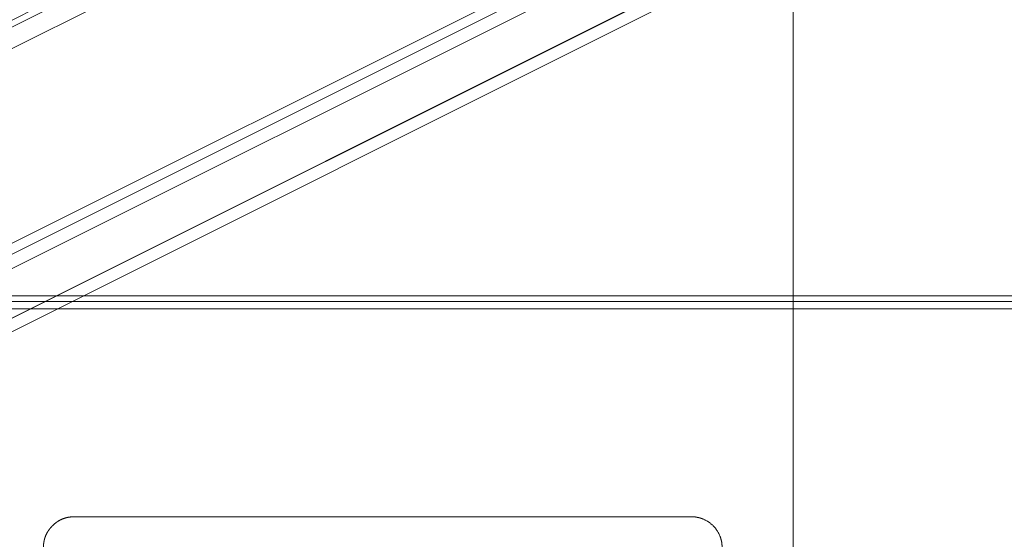
# Model space of a CAD drawing. Units: millimetres. Extents: x -573 to 613, y -493 to 1067.
# Drawn here: x -120 to 33, y -164 to -83 of the extents above; entities that cross this region are included whole.
import ezdxf

# ---------------------------------------------------------------- set-up
doc = ezdxf.new("R2010")
doc.units = ezdxf.units.MM
for name, color, linetype, true_color in [('Front$29', 7, 'Continuous', 0xffffff), ('Isometric$31', 7, 'Continuous', 0xffffff), ('ORTHO$30', 7, 'Continuous', 0xffffff)]:
    doc.layers.add(name, color=color, linetype=linetype, true_color=true_color)

msp = doc.modelspace()

# ---------------------------------------------------------------- linework, layer by layer
at = {"layer": 'Front$29', "color": 155, "linetype": 'Continuous', "lineweight": 13}
for p, q in [((229.37, -126.11), (-154.13, -126.11)), ((224.4, -127.01), (-151.6, -127.01)), ((-15.77, -160.39), (-111.48, -160.39))]:
    msp.add_line(p, q, dxfattribs=at)
msp.add_open_spline([(-154.09, -128.15), (231.37, -128.15)], degree=1, dxfattribs=at)
for points, knots in [([(-116.25, -165.17), (-116.25, -165.16), (-116.25, -165.13), (-116.25, -165.1), (-116.25, -165.06), (-116.25, -165.02), (-116.25, -164.99), (-116.25, -164.95), (-116.25, -164.92), (-116.25, -164.88), (-116.25, -164.84), (-116.24, -164.81), (-116.24, -164.77), (-116.24, -164.74), (-116.24, -164.7), (-116.23, -164.67), (-116.23, -164.63), (-116.23, -164.59), (-116.22, -164.56), (-116.22, -164.52), (-116.21, -164.49), (-116.21, -164.45), (-116.2, -164.42), (-116.2, -164.39), (-116.19, -164.35), (-116.19, -164.32), (-116.18, -164.28), (-116.18, -164.25), (-116.17, -164.21), (-116.16, -164.18), (-116.16, -164.15), (-116.15, -164.11), (-116.14, -164.08), (-116.14, -164.04), (-116.13, -164.01), (-116.12, -163.98), (-116.11, -163.94), (-116.1, -163.91), (-116.09, -163.88), (-116.09, -163.84), (-116.08, -163.81), (-116.07, -163.78), (-116.06, -163.75), (-116.05, -163.71), (-116.04, -163.68), (-116.03, -163.65), (-116.02, -163.62), (-116.01, -163.58), (-115.99, -163.55), (-115.98, -163.52), (-115.97, -163.49), (-115.96, -163.46), (-115.95, -163.42), (-115.93, -163.39), (-115.92, -163.36), (-115.91, -163.33), (-115.9, -163.3), (-115.88, -163.27), (-115.87, -163.24), (-115.86, -163.2), (-115.84, -163.17), (-115.83, -163.14), (-115.81, -163.11), (-115.8, -163.08), (-115.78, -163.05), (-115.77, -163.02), (-115.75, -162.99), (-115.74, -162.96), (-115.72, -162.93), (-115.7, -162.9), (-115.69, -162.87), (-115.67, -162.84), (-115.65, -162.81), (-115.64, -162.78), (-115.62, -162.75), (-115.6, -162.72), (-115.58, -162.69), (-115.56, -162.66), (-115.55, -162.63), (-115.53, -162.6), (-115.51, -162.57), (-115.49, -162.54), (-115.47, -162.52), (-115.45, -162.49), (-115.43, -162.46), (-115.41, -162.43), (-115.39, -162.4), (-115.37, -162.37), (-115.35, -162.35), (-115.33, -162.32), (-115.31, -162.29), (-115.28, -162.26), (-115.26, -162.23), (-115.24, -162.21), (-115.22, -162.18), (-115.19, -162.15), (-115.17, -162.12), (-115.15, -162.1), (-115.12, -162.07), (-115.1, -162.04), (-115.08, -162.01), (-115.05, -161.99), (-115.03, -161.96), (-115, -161.93), (-114.98, -161.91), (-114.95, -161.88), (-114.93, -161.85), (-114.9, -161.83), (-114.87, -161.79), (-114.82, -161.75), (-114.77, -161.7), (-114.72, -161.65), (-114.66, -161.6), (-114.61, -161.55), (-114.55, -161.5), (-114.5, -161.45), (-114.44, -161.41), (-114.38, -161.36), (-114.33, -161.32), (-114.27, -161.27), (-114.21, -161.23), (-114.15, -161.19), (-114.1, -161.15), (-114.04, -161.11), (-113.98, -161.08), (-113.92, -161.04), (-113.86, -161), (-113.8, -160.97), (-113.73, -160.93), (-113.67, -160.9), (-113.61, -160.87), (-113.55, -160.84), (-113.49, -160.81), (-113.42, -160.78), (-113.36, -160.75), (-113.29, -160.73), (-113.23, -160.7), (-113.17, -160.68), (-113.1, -160.65), (-113.03, -160.63), (-112.97, -160.61), (-112.9, -160.59), (-112.83, -160.57), (-112.77, -160.55), (-112.7, -160.53), (-112.63, -160.51), (-112.56, -160.5), (-112.49, -160.48), (-112.42, -160.47), (-112.35, -160.46), (-112.28, -160.45), (-112.21, -160.44), (-112.14, -160.43), (-112.07, -160.42), (-112, -160.41), (-111.92, -160.4), (-111.85, -160.4), (-111.78, -160.39), (-111.7, -160.39), (-111.63, -160.39), (-111.55, -160.39), (-111.5, -160.39), (-111.48, -160.39)], [0, 0, 0, 0, 0.004877, 0.009741, 0.014592, 0.019431, 0.024257, 0.029071, 0.033873, 0.038663, 0.043442, 0.048209, 0.052965, 0.057711, 0.062446, 0.06717, 0.071884, 0.076589, 0.081284, 0.085969, 0.090645, 0.095313, 0.099971, 0.104622, 0.109264, 0.113898, 0.118525, 0.123144, 0.127756, 0.132361, 0.136959, 0.141552, 0.146138, 0.150718, 0.155292, 0.159861, 0.164426, 0.168985, 0.17354, 0.17809, 0.182637, 0.18718, 0.191719, 0.196255, 0.200788, 0.205319, 0.209847, 0.214373, 0.218897, 0.22342, 0.227941, 0.232461, 0.236981, 0.2415, 0.246019, 0.250537, 0.255057, 0.259576, 0.264097, 0.268619, 0.273142, 0.277667, 0.282194, 0.286723, 0.291255, 0.295789, 0.300327, 0.304867, 0.309412, 0.31396, 0.318512, 0.323069, 0.32763, 0.332197, 0.336768, 0.341345, 0.345928, 0.350516, 0.355111, 0.359712, 0.364321, 0.368936, 0.373558, 0.378188, 0.382825, 0.387471, 0.392125, 0.396787, 0.401458, 0.406138, 0.410828, 0.415527, 0.420236, 0.424954, 0.429683, 0.434422, 0.439172, 0.443933, 0.448706, 0.453489, 0.458284, 0.463091, 0.467911, 0.472742, 0.477586, 0.482443, 0.487312, 0.492195, 0.497092, 0.507056, 0.516967, 0.526826, 0.536635, 0.546396, 0.55611, 0.565779, 0.575407, 0.584994, 0.594542, 0.604055, 0.613533, 0.622979, 0.632395, 0.641783, 0.651146, 0.660485, 0.669803, 0.679102, 0.688384, 0.697652, 0.706907, 0.716153, 0.72539, 0.734622, 0.743851, 0.753079, 0.762309, 0.771542, 0.780781, 0.790028, 0.799286, 0.808556, 0.817842, 0.827144, 0.836467, 0.845811, 0.855179, 0.864572, 0.873995, 0.883447, 0.892932, 0.902452, 0.912009, 0.921604, 0.93124, 0.940919, 0.950642, 0.960413, 0.970232, 0.980102, 0.990024, 1, 1, 1, 1]), ([(-15.77, -160.39), (-15.76, -160.39), (-15.74, -160.39), (-15.7, -160.39), (-15.66, -160.39), (-15.63, -160.39), (-15.59, -160.39), (-15.55, -160.39), (-15.52, -160.39), (-15.48, -160.39), (-15.44, -160.4), (-15.41, -160.4), (-15.37, -160.4), (-15.33, -160.4), (-15.3, -160.41), (-15.26, -160.41), (-15.22, -160.42), (-15.19, -160.42), (-15.15, -160.42), (-15.12, -160.43), (-15.08, -160.43), (-15.05, -160.44), (-15.01, -160.45), (-14.97, -160.45), (-14.94, -160.46), (-14.9, -160.46), (-14.87, -160.47), (-14.83, -160.48), (-14.8, -160.48), (-14.76, -160.49), (-14.73, -160.5), (-14.69, -160.51), (-14.66, -160.52), (-14.62, -160.52), (-14.59, -160.53), (-14.55, -160.54), (-14.52, -160.55), (-14.48, -160.56), (-14.45, -160.57), (-14.41, -160.58), (-14.38, -160.59), (-14.34, -160.6), (-14.31, -160.61), (-14.28, -160.62), (-14.24, -160.64), (-14.21, -160.65), (-14.17, -160.66), (-14.14, -160.67), (-14.11, -160.68), (-14.07, -160.7), (-14.04, -160.71), (-14, -160.72), (-13.92, -160.76), (-13.79, -160.81), (-13.62, -160.9), (-13.45, -160.99), (-13.29, -161.08), (-13.13, -161.18), (-12.97, -161.29), (-12.82, -161.4), (-12.68, -161.52), (-12.54, -161.64), (-12.38, -161.79), (-12.22, -161.97), (-12.04, -162.17), (-11.88, -162.39), (-11.73, -162.61), (-11.59, -162.85), (-11.47, -163.09), (-11.39, -163.28), (-11.33, -163.41), (-11.31, -163.47), (-11.28, -163.54), (-11.26, -163.6), (-11.24, -163.67), (-11.22, -163.74), (-11.2, -163.8), (-11.18, -163.87), (-11.16, -163.94), (-11.14, -164.01), (-11.12, -164.08), (-11.11, -164.14), (-11.1, -164.21), (-11.08, -164.28), (-11.07, -164.35), (-11.06, -164.42), (-11.05, -164.49), (-11.04, -164.56), (-11.03, -164.63), (-11.03, -164.7), (-11.02, -164.77), (-11.02, -164.85), (-11.01, -164.92), (-11.01, -164.99), (-11.01, -165.06), (-11.01, -165.11), (-11.01, -165.13)], [0, 0, 0, 0, 0.004971, 0.009933, 0.014886, 0.01983, 0.024766, 0.029693, 0.034612, 0.039523, 0.044427, 0.049323, 0.054213, 0.059096, 0.063972, 0.068843, 0.073708, 0.078567, 0.083421, 0.088269, 0.093114, 0.097953, 0.102789, 0.107621, 0.112449, 0.117274, 0.122096, 0.126916, 0.131733, 0.136547, 0.141361, 0.146172, 0.150982, 0.155792, 0.160601, 0.165409, 0.170217, 0.175026, 0.179835, 0.184645, 0.189456, 0.194269, 0.199083, 0.203899, 0.208718, 0.213539, 0.218363, 0.22319, 0.22802, 0.232854, 0.237692, 0.242535, 0.247382, 0.273298, 0.298982, 0.324472, 0.349807, 0.375025, 0.400167, 0.425273, 0.450382, 0.475536, 0.500774, 0.536761, 0.57262, 0.608466, 0.644418, 0.680589, 0.717094, 0.754043, 0.763462, 0.772867, 0.78226, 0.791642, 0.801017, 0.810386, 0.819751, 0.829115, 0.83848, 0.847848, 0.857222, 0.866604, 0.875996, 0.8854, 0.894818, 0.904253, 0.913707, 0.923183, 0.932681, 0.942205, 0.951756, 0.961337, 0.97095, 0.980597, 0.990279, 1, 1, 1, 1])]:
    msp.add_open_spline(points, degree=3, knots=knots, dxfattribs=at)
at = {"layer": 'Isometric$31', "color": 155, "linetype": 'Continuous', "lineweight": 13}
for p, q in [((81.31, -28.39, -109.7), (-551.8, -344.95, 206.85)), ((81.19, -30.5, -111.69), (-551.43, -346.81, 204.62)), ((-266.93, -157.32, 109.61), (-11.26, -29.48, -18.22)), ((-264.68, -159.56, 105.12), (-9.01, -31.73, -22.71)), ((-541.24, -329.7, 211.54), (24.92, -46.62, -71.54)), ((24.92, -48.87, -73.79), (-541.24, -331.95, 209.29)), ((8.2, -53.32, -61.52), (-287.8, -201.32, 86.48)), ((28.01, -54.95, -82.96), (-534.16, -336.03, 198.13))]:
    msp.add_line(p, q, dxfattribs=at)
for points in [[(-27.86, -8.85, 19.01), (-284.83, -137.34, 147.5)], [(-266.23, -155.94, 110.28), (-9.25, -27.46, -18.21)]]:
    msp.add_open_spline(points, degree=1, dxfattribs=at)
at = {"layer": 'ORTHO$30', "color": 155, "linetype": 'Continuous', "lineweight": 13}
for p, q in [((0, -128.15, 229.06), (0, 166.39, 229.06)), ((0, -128.15, 230.56), (0, 166.39, 230.56)), ((0, -326.01, 146.19), (0, 164.99, 146.19)), ((0, 164.99, 148.35), (0, -326.01, 148.35)), ((0, -325.71, 145.7), (0, 164.69, 145.7)), ((0, -325.71, 140.58), (0, 164.69, 140.58)), ((0, 153.53, 226.58), (0, -128.15, 226.58)), ((0, 91.99, 215.56), (0, -253.01, 215.56)), ((0, -253.01, 211.06), (0, 91.99, 211.06)), ((0, 20.73, -246.94), (0, -181.76, -246.94)), ((0, -91.46, 13.12), (0, -68.75, 13.12)), ((0, -68.99, -43.32), (0, -91.44, -43.32)), ((0, -91.24, -43.11), (0, -69.18, -43.11)), ((0, -70.01, -179.98), (0, -90.73, -179.98)), ((0, -91.26, 13.12), (0, -82.23, 3.6)), ((0, -82.23, 3.39), (0, -91.46, 13.12)), ((0, -91.44, -43.32), (0, -82.29, -33.73)), ((0, -90.52, -179.98), (0, -82.5, -187.94)), ((0, -82.5, -188.15), (0, -90.73, -179.98)), ((0, -163.11, 90.63), (0, -84.11, 90.63)), ((0, -84.11, 92.35), (0, -84.11, 90.42)), ((0, -94.15, 102.31), (0, -84.11, 92.35)), ((0, -163.11, 90.42), (0, -84.11, 90.42)), ((0, -150.67, 75.77), (0, -84.13, 75.77)), ((0, -150.67, 75.56), (0, -84.13, 75.56)), ((0, -84.13, 75.56), (0, -84.13, 87.45)), ((0, -84.13, 87.45), (0, -161.94, 87.45)), ((0, -136.57, 60.91), (0, -84.15, 60.91)), ((0, -136.57, 60.7), (0, -84.15, 60.7)), ((0, -84.15, 60.7), (0, -84.15, 72.59)), ((0, -84.15, 72.59), (0, -147.85, 72.59)), ((0, -122.48, 46.04), (0, -84.17, 46.04)), ((0, -122.48, 45.83), (0, -84.17, 45.83)), ((0, -84.17, 45.83), (0, -84.17, 57.73)), ((0, -84.17, 57.73), (0, -133.75, 57.73)), ((0, -132.5, 56.62), (0, -84.17, 56.62)), ((0, -108.38, 31.18), (0, -84.19, 31.18)), ((0, -108.38, 30.97), (0, -84.19, 30.97)), ((0, -84.19, 30.97), (0, -84.19, 42.86)), ((0, -84.19, 42.86), (0, -119.66, 42.86)), ((0, -94.29, 16.32), (0, -84.21, 16.32)), ((0, -94.29, 16.11), (0, -84.21, 16.11)), ((0, -84.21, 16.11), (0, -84.21, 28)), ((0, -84.21, 28), (0, -105.56, 28)), ((0, -84.21, 21.6), (0, -99.3, 21.6)), ((0, -84.21, 24.1), (0, -101.66, 24.1)), ((0, -102, 24.45), (0, -84.21, 24.45)), ((0, -163.25, -13.35), (0, -84.25, -13.35)), ((0, -163.25, -13.55), (0, -84.25, -13.55)), ((0, -84.25, -13.55), (0, -84.25, -1.67)), ((0, -84.25, -1.67), (0, -163.25, -1.67)), ((0, -163.27, -28.2), (0, -84.27, -28.2)), ((0, -163.27, -28.41), (0, -84.27, -28.41)), ((0, -84.27, -28.41), (0, -84.27, -16.52)), ((0, -84.27, -16.52), (0, -163.27, -16.52)), ((0, -163.26, -17.5), (0, -84.27, -17.5)), ((0, -84.27, -18.5), (0, -163.26, -18.5)), ((0, -84.27, -20), (0, -163.26, -20)), ((0, -105.38, -57.95), (0, -84.31, -57.95)), ((0, -105.58, -58.15), (0, -84.31, -58.15)), ((0, -84.31, -58.15), (0, -84.31, -46.28)), ((0, -84.31, -46.28), (0, -94.26, -46.28)), ((0, -119.54, -72.79), (0, -84.33, -72.79)), ((0, -119.74, -73), (0, -84.33, -73)), ((0, -84.33, -73), (0, -84.33, -61.12)), ((0, -84.33, -61.12), (0, -108.41, -61.12)), ((0, -133.69, -87.64), (0, -84.35, -87.64)), ((0, -133.89, -87.84), (0, -84.35, -87.84)), ((0, -84.35, -87.84), (0, -84.35, -75.97)), ((0, -84.35, -75.97), (0, -122.57, -75.97)), ((0, -147.85, -102.48), (0, -84.37, -102.48)), ((0, -148.05, -102.69), (0, -84.37, -102.69)), ((0, -84.37, -102.69), (0, -84.37, -90.81)), ((0, -84.37, -90.81), (0, -136.72, -90.81)), ((0, -153.61, -117.33), (0, -84.39, -117.33)), ((0, -153.61, -117.54), (0, -84.39, -117.54)), ((0, -84.39, -117.54), (0, -84.39, -105.66)), ((0, -84.39, -105.66), (0, -150.88, -105.66)), ((0, -138.64, -132.19), (0, -84.41, -132.19)), ((0, -138.64, -132.4), (0, -84.41, -132.4)), ((0, -84.41, -132.4), (0, -84.41, -120.51)), ((0, -84.41, -120.51), (0, -150.62, -120.51)), ((0, -123.67, -147.06), (0, -84.44, -147.06)), ((0, -123.67, -147.27), (0, -84.44, -147.27)), ((0, -84.44, -147.27), (0, -84.44, -135.38)), ((0, -84.44, -135.38), (0, -135.65, -135.38)), ((0, -108.7, -161.92), (0, -84.46, -161.92)), ((0, -108.7, -162.13), (0, -84.46, -162.13)), ((0, -84.46, -162.13), (0, -84.46, -150.24)), ((0, -84.46, -150.24), (0, -120.68, -150.24)), ((0, -93.74, -176.79), (0, -84.48, -176.79)), ((0, -93.74, -177), (0, -84.48, -177)), ((0, -84.48, -177), (0, -84.48, -165.1)), ((0, -84.48, -165.1), (0, -105.71, -165.1)), ((0, -163.52, -206.45), (0, -84.52, -206.45)), ((0, -84.52, -194.77), (0, -163.52, -194.77)), ((0, -163.52, -206.66), (0, -84.52, -206.66)), ((0, -84.52, -206.66), (0, -84.52, -194.77)), ((0, -94.5, -221.29), (0, -84.53, -211.44)), ((0, -84.53, -209.63), (0, -84.53, -211.65)), ((0, -84.53, -209.63), (0, -163.54, -209.63)), ((0, -84.53, -211.65), (0, -94.5, -221.5)), ((0, -163.5, -191.8), (0, -87.29, -191.8)), ((0, -99.27, -179.91), (0, -87.29, -191.8)), ((0, -163.5, -191.59), (0, -87.5, -191.59)), ((0, -88.3, -31.38), (0, -99.63, -43.25)), ((0, -88.3, -31.38), (0, -163.29, -31.38)), ((0, -163.23, 1.3), (0, -88.48, 1.3)), ((0, -99.75, 13.19), (0, -88.48, 1.3)), ((0, -99.63, -43.04), (0, -88.5, -31.38)), ((0, -163.23, 1.51), (0, -88.68, 1.51)), ((0, -93.74, -176.79), (0, -93.74, -177)), ((0, -105.5, -165.1), (0, -93.74, -176.79)), ((0, -93.74, -177), (0, -105.71, -165.1)), ((0, -94.15, 102.31), (0, -163.11, 102.31)), ((0, -105.58, -58.15), (0, -94.26, -46.28)), ((0, -94.29, 16.32), (0, -94.29, 16.11)), ((0, -105.36, 28), (0, -94.29, 16.32)), ((0, -94.29, 16.11), (0, -105.56, 28)), ((0, -94.5, -221.29), (0, -94.5, -221.5)), ((0, -163.54, -221.29), (0, -94.5, -221.29)), ((0, -163.54, -221.5), (0, -94.5, -221.5)), ((0, -97.27, -246.95), (0, -97.27, -246.94)), ((0, -99.27, -179.91), (0, -163.5, -179.91)), ((0, -99.63, -43.04), (0, -99.63, -43.25)), ((0, -163.29, -43.04), (0, -99.63, -43.04)), ((0, -163.29, -43.25), (0, -99.63, -43.25)), ((0, -99.75, 13.19), (0, -163.23, 13.19)), ((0, -163.48, -176.94), (0, -102.26, -176.94)), ((0, -114.24, -165.04), (0, -102.26, -176.94)), ((0, -102.46, -46.22), (0, -113.78, -58.1)), ((0, -102.46, -46.22), (0, -163.31, -46.22)), ((0, -163.48, -176.73), (0, -102.47, -176.73)), ((0, -163.21, 16.17), (0, -102.57, 16.17)), ((0, -113.85, 28.06), (0, -102.57, 16.17)), ((0, -113.78, -57.89), (0, -102.66, -46.22)), ((0, -163.21, 16.38), (0, -102.77, 16.38)), ((0, -107.72, 21.6), (0, -138.21, 21.6)), ((0, -108.38, 31.18), (0, -108.38, 30.97)), ((0, -119.46, 42.86), (0, -108.38, 31.18)), ((0, -108.38, 30.97), (0, -119.66, 42.86)), ((0, -119.74, -73), (0, -108.41, -61.12)), ((0, -108.7, -161.92), (0, -108.7, -162.13)), ((0, -120.47, -150.24), (0, -108.7, -161.92)), ((0, -108.7, -162.13), (0, -120.68, -150.24)), ((0, -110.1, 24.1), (0, -138.21, 24.1)), ((0, -134.07, 24.45), (0, -110.43, 24.45)), ((0, -113.78, -57.89), (0, -113.78, -58.1)), ((0, -163.31, -57.89), (0, -113.78, -57.89)), ((0, -163.31, -58.1), (0, -113.78, -58.1)), ((0, -113.85, 28.06), (0, -163.21, 28.06)), ((0, -114.24, -165.04), (0, -163.48, -165.04)), ((0, -116.61, -61.06), (0, -127.93, -72.94)), ((0, -116.61, -61.06), (0, -163.33, -61.06)), ((0, -163.19, 31.03), (0, -116.67, 31.03)), ((0, -127.94, 42.92), (0, -116.67, 31.03)), ((0, -127.93, -72.73), (0, -116.81, -61.06)), ((0, -163.19, 31.24), (0, -116.87, 31.24)), ((0, -163.46, -162.07), (0, -117.23, -162.07)), ((0, -129.21, -150.18), (0, -117.23, -162.07)), ((0, -163.46, -161.86), (0, -117.44, -161.86)), ((0, -122.48, 46.04), (0, -122.48, 45.83)), ((0, -133.56, 57.73), (0, -122.48, 46.04)), ((0, -122.48, 45.83), (0, -133.75, 57.73)), ((0, -133.89, -87.84), (0, -122.57, -75.97)), ((0, -123.67, -147.06), (0, -123.67, -147.27)), ((0, -135.44, -135.38), (0, -123.67, -147.06)), ((0, -123.67, -147.27), (0, -135.65, -135.38)), ((0, -126, -246.94), (0, -126, -246.95)), ((0, -126.11, 222.41), (0, -126.7, 222.41)), ((0, -126.7, 222.41), (0, -128.11, 222.41)), ((0, -127.93, -72.73), (0, -127.93, -72.94)), ((0, -163.33, -72.73), (0, -127.93, -72.73)), ((0, -163.33, -72.94), (0, -127.93, -72.94)), ((0, -127.94, 42.92), (0, -163.19, 42.92)), ((0, -128.11, 222.41), (0, -268.11, 222.41)), ((0, -129.21, -150.18), (0, -163.46, -150.18)), ((0, -163.17, 45.89), (0, -130.76, 45.89)), ((0, -142.04, 57.78), (0, -130.76, 45.89)), ((0, -130.77, -75.91), (0, -142.09, -87.78)), ((0, -130.77, -75.91), (0, -163.35, -75.91)), ((0, -163.17, 46.1), (0, -130.96, 46.1)), ((0, -142.09, -87.58), (0, -130.96, -75.91)), ((0, -163.43, -147.21), (0, -132.2, -147.21)), ((0, -144.18, -135.32), (0, -132.2, -147.21)), ((0, -163.43, -147), (0, -132.41, -147)), ((0, -134.07, 24.45), (0, -134.3, 24.69)), ((0, -134.3, 24.69), (0, -138.21, 24.69)), ((0, -136.57, 60.91), (0, -136.57, 60.7)), ((0, -147.65, 72.59), (0, -136.57, 60.91)), ((0, -136.57, 60.7), (0, -147.85, 72.59)), ((0, -148.05, -102.69), (0, -136.72, -90.81)), ((0, -163.21, 27.15), (0, -138.21, 27.15)), ((0, -138.21, 27.15), (0, -138.21, 25.65)), ((0, -138.21, 25.65), (0, -163.21, 25.65)), ((0, -138.21, 21.6), (0, -138.21, 24.9)), ((0, -138.21, 24.9), (0, -163.21, 24.9)), ((0, -138.64, -132.19), (0, -138.64, -132.4)), ((0, -150.41, -120.51), (0, -138.64, -132.19)), ((0, -138.64, -132.4), (0, -150.62, -120.51)), ((0, -163.17, 56.62), (0, -140.93, 56.62)), ((0, -142.04, 57.78), (0, -163.17, 57.78)), ((0, -142.09, -87.58), (0, -142.09, -87.78)), ((0, -163.35, -87.58), (0, -142.09, -87.58)), ((0, -163.35, -87.78), (0, -142.09, -87.78)), ((0, -143.21, 27.15), (0, -143.21, 25.65)), ((0, -144.18, -135.32), (0, -163.43, -135.32)), ((0, -163.15, 60.76), (0, -144.86, 60.76)), ((0, -156.14, 72.65), (0, -144.86, 60.76)), ((0, -144.92, -90.75), (0, -156.24, -102.63)), ((0, -144.92, -90.75), (0, -163.37, -90.75)), ((0, -163.15, 60.97), (0, -145.06, 60.97)), ((0, -156.24, -102.42), (0, -145.12, -90.75)), ((0, -163.41, -132.34), (0, -147.17, -132.34)), ((0, -159.14, -120.45), (0, -147.17, -132.34)), ((0, -163.41, -132.13), (0, -147.38, -132.13)), ((0, -150.67, 75.77), (0, -150.67, 75.56)), ((0, -161.75, 87.45), (0, -150.67, 75.77)), ((0, -150.67, 75.56), (0, -161.94, 87.45)), ((0, -158.03, -113.15), (0, -150.88, -105.66)), ((0, -153.61, -117.33), (0, -153.61, -117.54)), ((0, -157.93, -113.05), (0, -153.61, -117.33)), ((0, -153.61, -117.54), (0, -158.03, -113.15)), ((0, -153.78, 25.65), (0, -153.78, 27.15)), ((0, -156.14, 72.65), (0, -163.15, 72.65)), ((0, -156.24, -102.42), (0, -156.24, -102.63)), ((0, -163.37, -102.42), (0, -156.24, -102.42)), ((0, -163.37, -102.63), (0, -156.24, -102.63)), ((0, -156.78, 27.15), (0, -156.78, 25.65)), ((0, -163.41, -120.45), (0, -159.14, -120.45)), ((0, -159.86, -246.95), (0, -159.86, -246.94)), ((0, -163.11, 102.31), (0, -163.11, 90.42)), ((0, -163.15, 72.65), (0, -163.15, 60.76)), ((0, -163.17, 57.78), (0, -163.17, 45.89)), ((0, -163.19, 42.92), (0, -163.19, 31.03)), ((0, -163.21, 28.06), (0, -163.21, 16.17)), ((0, -163.23, 13.19), (0, -163.23, 1.3)), ((0, -163.25, -1.67), (0, -163.25, -13.55)), ((0, -163.27, -16.52), (0, -163.27, -28.41)), ((0, -163.29, -31.38), (0, -163.29, -43.25)), ((0, -163.31, -46.22), (0, -163.31, -58.1)), ((0, -163.33, -61.06), (0, -163.33, -72.94)), ((0, -163.35, -75.91), (0, -163.35, -87.78)), ((0, -163.37, -90.75), (0, -163.37, -102.63)), ((0, -163.41, -120.45), (0, -163.41, -132.34)), ((0, -163.43, -135.32), (0, -163.43, -147.21)), ((0, -163.46, -150.18), (0, -163.46, -162.07)), ((0, -163.48, -165.04), (0, -163.48, -176.94)), ((0, -163.5, -179.91), (0, -163.5, -191.8)), ((0, -163.52, -194.77), (0, -163.52, -206.66)), ((0, -163.54, -209.63), (0, -163.54, -221.5))]:
    msp.add_line(p, q, dxfattribs=at)
at = {"layer": 'ORTHO$30', "color": 155, "linetype": 'Continuous', "lineweight": 13, "extrusion": (1, 0, 0)}
msp.add_arc((-198.11, -1720.8), 2000.26, 87.99558, 92.00442, dxfattribs=at)
at = {"layer": 'ORTHO$30', "color": 155, "linetype": 'Continuous', "lineweight": 13, "extrusion": (-1, 0, 0)}
msp.add_ellipse((0, -125.51, 195.6), major_axis=(0, 3.54, 3.54), ratio=1, start_param=1.574827, end_param=2.35618, dxfattribs=at)
at = {"layer": 'ORTHO$30', "color": 155, "linetype": 'Continuous', "lineweight": 13}
for points in [[(0, -238.01, 219.17), (0, 164.49, 219.17)], [(0, 88.99, 192.06), (0, -250.01, 192.06)], [(0, -182.99, -242.57), (0, 21.96, -242.57)], [(0, -248.01, 190.6), (0, -125.51, 190.6)], [(0, -125.51, 190.6), (0, -125.51, 190.6)], [(0, -249.51, 192.06), (0, -125.56, 192.06)], [(0, -125.56, 192.06), (0, -125.56, 192.06)], [(0, -126.11, 219.17), (0, -126.11, 222.41)], [(0, -128.11, 222.41), (0, -128.11, 219.17)], [(0, -128.15, 222.41), (0, -128.15, 278.23)], [(0, -150.78, 27.15), (0, -150.78, 25.65)]]:
    msp.add_open_spline(points, degree=1, dxfattribs=at)
at = {"layer": 'ORTHO$30', "color": 155, "linetype": 'Continuous', "lineweight": 13, "extrusion": (-1, 0, 0)}
for points, knots in [([(0, -84.71, 100.37), (0, -84.7, 99.81), (0, -84.45, 98.65), (0, -83.48, 97.17), (0, -81.93, 96.09), (0, -80.7, 95.85), (0, -80.01, 95.83)], [0, 0, 0, 0, 0.24053, 0.493687, 0.746843, 1, 1, 1, 1]), ([(0, -107.69, 72.67), (0, -107.56, 72.6), (0, -107.44, 72.52), (0, -106.99, 72.22), (0, -106.68, 71.97), (0, -106.13, 71.42), (0, -105.88, 71.12), (0, -105.44, 70.46), (0, -105.26, 70.12), (0, -104.96, 69.39), (0, -104.84, 69.02), (0, -104.69, 68.25), (0, -104.65, 67.86), (0, -104.65, 67.07), (0, -104.69, 66.68), (0, -104.84, 65.91), (0, -104.96, 65.53), (0, -105.26, 64.81), (0, -105.44, 64.46), (0, -105.88, 63.81), (0, -106.13, 63.51), (0, -106.68, 62.95), (0, -106.99, 62.7), (0, -107.64, 62.27), (0, -107.98, 62.08), (0, -108.71, 61.78), (0, -109.09, 61.67), (0, -109.85, 61.52), (0, -110.25, 61.48), (0, -110.64, 61.48)], [0, 0, 0, 0, 0.028292, 0.028292, 0.103038, 0.103038, 0.177785, 0.177785, 0.252532, 0.252532, 0.327279, 0.327279, 0.402026, 0.402026, 0.476772, 0.476772, 0.551519, 0.551519, 0.626266, 0.626266, 0.701013, 0.701013, 0.77576, 0.77576, 0.850506, 0.850506, 0.925253, 0.925253, 1, 1, 1, 1])]:
    msp.add_open_spline(points, degree=3, knots=knots, dxfattribs=at)
at = {"layer": 'ORTHO$30', "color": 155, "linetype": 'Continuous', "lineweight": 13, "extrusion": (1, 0, 0)}
msp.add_open_spline([(0, -80.01, 95.62), (0, -80.71, 95.64), (0, -81.96, 95.89), (0, -83.51, 96.99), (0, -84.49, 98.52), (0, -84.83, 100.28), (0, -84.47, 102.07), (0, -83.48, 103.58), (0, -81.93, 104.66), (0, -80.7, 104.9), (0, -80.01, 104.92)], degree=3, dxfattribs=at)
msp.add_open_spline([(0, -110.64, 61.48), (0, -111.03, 61.48), (0, -111.42, 61.52), (0, -112.19, 61.67), (0, -112.57, 61.78), (0, -113.29, 62.08), (0, -113.64, 62.27), (0, -114.29, 62.7), (0, -114.59, 62.95), (0, -115.15, 63.51), (0, -115.4, 63.81), (0, -115.83, 64.46), (0, -116.02, 64.81), (0, -116.32, 65.53), (0, -116.43, 65.91), (0, -116.59, 66.68), (0, -116.63, 67.07), (0, -116.63, 67.86), (0, -116.59, 68.25), (0, -116.43, 69.02), (0, -116.32, 69.39), (0, -116.02, 70.12), (0, -115.83, 70.46), (0, -115.4, 71.12), (0, -115.15, 71.42), (0, -114.59, 71.97), (0, -114.29, 72.22), (0, -113.84, 72.52), (0, -113.71, 72.6), (0, -113.59, 72.68)], degree=3, knots=[0, 0, 0, 0, 0.074745, 0.074745, 0.149491, 0.149491, 0.224236, 0.224236, 0.298982, 0.298982, 0.373727, 0.373727, 0.448472, 0.448472, 0.523218, 0.523218, 0.597963, 0.597963, 0.672709, 0.672709, 0.747454, 0.747454, 0.822199, 0.822199, 0.896945, 0.896945, 0.97169, 0.97169, 1, 1, 1, 1], dxfattribs=at)

doc.saveas('drawing.dxf')
